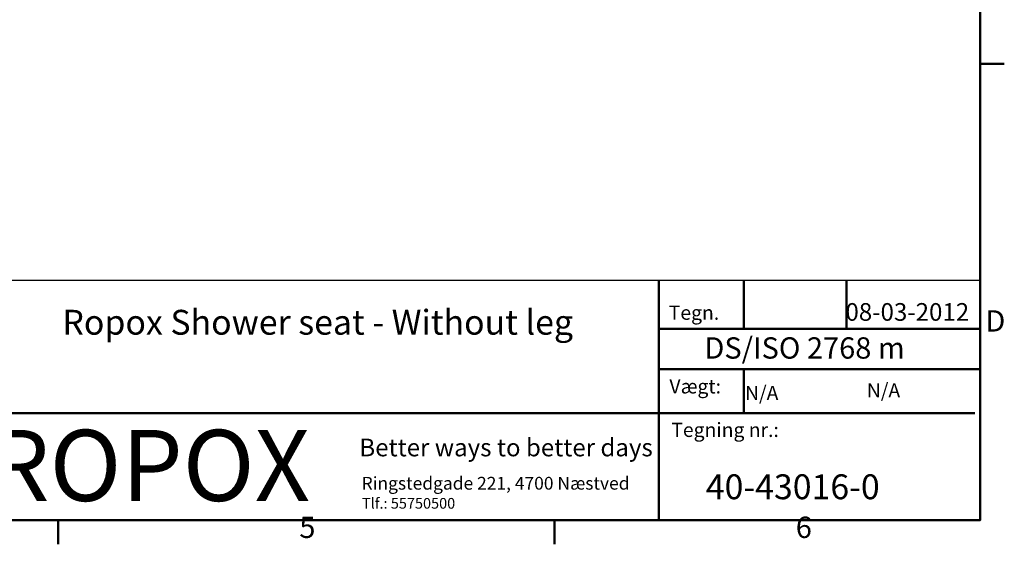
# Model space of a CAD drawing. Units: millimetres. Extents: x 0 to 2800, y 0 to 1980.
# Drawn here: x 1831 to 2756, y 44 to 537 of the extents above; entities that cross this region are included whole.
import ezdxf
from ezdxf.enums import TextEntityAlignment as Align

# ---------------------------------------------------------------- set-up
doc = ezdxf.new("R2010")
doc.units = ezdxf.units.MM
doc.header["$LTSCALE"] = 6.666667
for name, color, linetype, lineweight, true_color in [('Border_0', 7, 'Continuous', 50, 0x262659), ('Border_2', 7, 'Continuous', 50, 0x262659), ('Sketch Geometry(ISO)', 7, 'Continuous', 50, 0x262659), ('Sketch Lines(ISO)', 7, 'Continuous', 25, 0x262659), ('Symbols(ISO)', 7, 'Continuous', 25, 0x262659)]:
    doc.layers.add(name, color=color, linetype=linetype, lineweight=lineweight, true_color=true_color)
doc.styles.add('Border_1', font='arial.ttf')
doc.styles.add('Current-ISO', font='arial.ttf')
doc.styles.add('Text Style19', font='arial.ttf')
doc.styles.add('Text Style27', font='arial.ttf')
doc.styles.add('Text Style42', font='arial.ttf')
doc.styles.add('Text Style44', font='arial.ttf')

# ---------------------------------------------------------------- blocks, each defined once
blk = doc.blocks.new('Borders Default Border')
at = {"layer": 'Border_0'}
for p, q in [((410, 74.25), (413.4, 74.25)), ((280, 10), (280, 6.6)), ((350, 10), (350, 6.6))]:
    blk.add_line(p, q, dxfattribs=at)
at = {"layer": 'Border_0', "flags": 128}
blk.add_lwpolyline([(10, 10), (10, 287), (410, 287), (410, 10), (10, 10)], dxfattribs=at)
at = {"layer": 'Border_2', "char_height": 3, "attachment_point": 7, "style": 'Border_1'}
for s, insert in [('D', (410.73, 35.62)), ('5', (314.02, 6.55)), ('6', (384, 6.55))]:
    blk.add_mtext(s, dxfattribs=dict(at, insert=insert))
blk = doc.blocks.new('Title Blocks ISO')
at = {"layer": 'Sketch Geometry(ISO)'}
for p, q in [((224.72, 135.83), (224.72, 102.07)), ((236.7, 135.83), (236.7, 129.01)), ((251.15, 135.83), (251.15, 129.01)), ((224.72, 129.01), (270, 129.01)), ((224.72, 123.34), (270, 123.34)), ((236.7, 123.34), (236.7, 117.16)), ((269.25, 117.16), (127.21, 117.16))]:
    blk.add_line(p, q, dxfattribs=at)
at = {"layer": 'Sketch Lines(ISO)', "linetype": 'Continuous'}
for p, q in [((270, 135.83), (79.76, 135.83)), ((270, 102.07), (270, 135.83)), ((79.76, 102.07), (270, 102.07))]:
    blk.add_line(p, q, dxfattribs=at)
at = {"layer": 'Symbols(ISO)', "color": 179, "true_color": 0x262659, "attachment_point": 1, "style": 'Current-ISO'}
for s, insert, char_height, width in [('\\fArial|b0|i0;Tegn.', (226.1, 132.29), 2, 9.9846), ('\\fArial|b0|i0;\\H2.9972;DS/ISO 2768 m', (231.12, 127.82), 2.9972, 31.5783), ('\\fArial|b0|i0;\\H2.0000;Vægt:', (226.19, 121.91), 2, 9.9749), ('\\fArial|b0|i0;Tegning nr.:', (226.46, 115.79), 2, 22.0659), ('\\fArial|b0|i0;Better ways to better days', (182.48, 113.55), 2.4892, 43.4505), ('\\fArial|b0|i0;\\H1.8034;Ringstedgade 221, 4700 Næstved', (182.8, 108.17), 1.8034, 46.7195), ('\\fArial|b0|i0;\\H1.4986;Tlf.: 55750500', (182.85, 105.19), 1.4986, 42.3609)]:
    blk.add_mtext(s, dxfattribs=dict(at, insert=insert, char_height=char_height, width=width))
at = {"layer": 'Symbols(ISO)', "color": 1, "true_color": 0xff0000, "insert": (130.15, 114.78), "char_height": 10, "width": 65.6543, "attachment_point": 1, "style": 'Current-ISO'}
blk.add_mtext('\\fStencil|b0|i0;\\H10.0000;ROPOX', dxfattribs=at)
at = {"layer": 'Symbols(ISO)', "color": 179, "true_color": 0x262659, "style": 'Text Style27'}
for tag, p in [('Rev1', (80.3, 133.74)), ('Rev2', (80.57, 128.8)), ('Rev3', (80.46, 123.54)), ('Rev4', (80.46, 118.51)), ('Rev5', (80.35, 113.68))]:
    blk.add_attdef(tag, text='', height=2.31, dxfattribs=at).set_placement(p, align=Align.TOP_LEFT)
at = {"layer": 'Symbols(ISO)', "color": 179, "true_color": 0x262659}
for tag, p, height, style in [('CREATION_DATE_001', (251.01, 130.15), 2.49, 'Text Style19'), ('TITLE_001', (140.61, 128.19), 3.5, 'Current-ISO'), ('MASS\\P1;_001', (236.85, 118.99), 2, 'Text Style42'), ('DENSITY\\P2;_001', (254.02, 119.35), 2, 'Text Style42'), ('Sheet_number_001', (97.76, 103.15), 5, 'Text Style44'), ('Number_of_sheets_001', (114.86, 103.13), 5, 'Text Style44'), ('PART_NUMBER_001', (231.32, 105.02), 3.5, 'Current-ISO')]:
    blk.add_attdef(tag, p, '', height=height, dxfattribs=dict(at, style=style))
at = {"layer": 'Symbols(ISO)', "color": 179, "true_color": 0x262659, "style": 'Current-ISO'}
blk.add_attdef('SUBJECT', text='', height=3.5, dxfattribs=at).set_placement((176.33, 126.2), align=Align.TOP_CENTER)

msp = doc.modelspace()

# ---------------------------------------------------------------- block references
at = {"xscale": 6.666666666666667, "yscale": 6.666666666666667, "zscale": 6.666666666666667}
msp.add_blockref('Borders Default Border', (0, 0), dxfattribs=at)
ref = msp.add_blockref('Title Blocks ISO', (933.33, -613.82), dxfattribs=dict(xscale=6.666666666666667, yscale=6.666666666666667, zscale=6.666666666666667))
ref.add_attrib('MASS\\P1;_001', 'N/A', (2512.36, 179.43), dxfattribs={"layer": 'Symbols(ISO)', "color": 179, "true_color": 0x262659, "height": 13.333, "style": 'Text Style42'})
ref.add_attrib('CREATION_DATE_001', '08-03-2012', (2606.72, 253.85), dxfattribs={"layer": 'Symbols(ISO)', "color": 179, "true_color": 0x262659, "height": 16.595, "style": 'Text Style19'})
ref.add_attrib('PART_NUMBER_001', '40-43016-0', (2475.46, 86.33), dxfattribs={"layer": 'Symbols(ISO)', "color": 179, "true_color": 0x262659, "height": 23.333, "style": 'Current-ISO'})
ref.add_attrib('TITLE_001', 'Ropox Shower seat - Without leg', (1870.76, 240.8), dxfattribs={"layer": 'Symbols(ISO)', "color": 179, "true_color": 0x262659, "height": 23.3333, "style": 'Current-ISO'})
ref.add_attrib('DENSITY\\P2;_001', 'N/A', (2626.8, 181.83), dxfattribs={"layer": 'Symbols(ISO)', "color": 179, "true_color": 0x262659, "height": 13.333, "style": 'Text Style42'})

doc.saveas('drawing.dxf')
